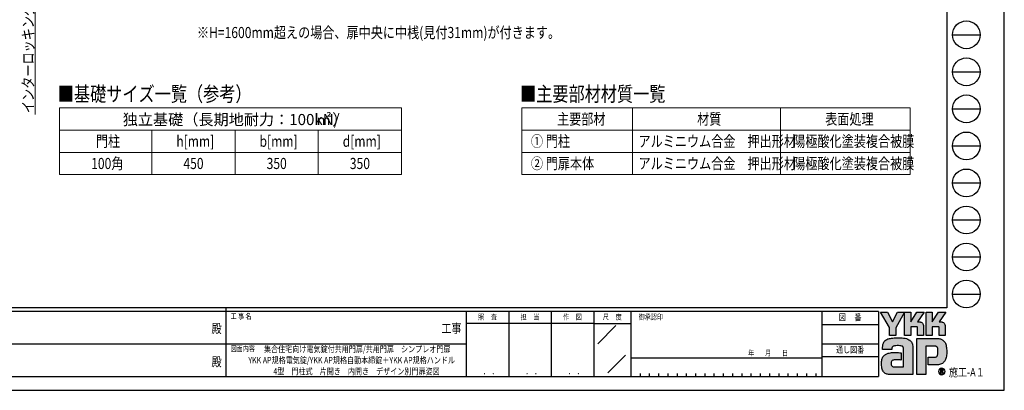
# Model space of a CAD drawing. Units: millimetres. Extents: x 0 to 8410, y 0 to 5940.
# Drawn here: x 3085 to 8410, y 0 to 2002 of the extents above; entities that cross this region are included whole.
import ezdxf
from ezdxf.enums import TextEntityAlignment as Align

# ---------------------------------------------------------------- set-up
doc = ezdxf.new("R2010")
doc.units = ezdxf.units.MM
doc.header["$PDSIZE"] = 0.05
for name, color, linetype, lineweight in [('TABLE1', 255, 'Continuous', 13), ('USER1', 3, 'Continuous', 13), ('YKK_D', 6, 'Continuous', 13), ('YKK_ZWAK', 7, 'Continuous', 30)]:
    doc.layers.add(name, color=color, linetype=linetype, lineweight=lineweight)
doc.styles.add('MtXpl__', font='txt')
doc.styles.add('MtXpl_HGPM', font='txt')
doc.styles.add('text-b', font='extslim2.shx', dxfattribs={"width": 0.8, "bigfont": 'extfont2.shx'})

msp = doc.modelspace()

# ---------------------------------------------------------------- hatches: boundary and pattern name
at = {"layer": 'YKK_ZWAK', "linetype": 'ByBlock', "lineweight": -2}
h = msp.add_hatch(color=256, dxfattribs=at)
edge = h.paths.add_edge_path()
edge.add_arc((8071.699743638502, 101.8440997120164), 17.60746892393451, 44.93442000000285, 90.08535600000255)
edge.add_arc((8071.701705891415, 101.8103019843931), 17.64126964090813, 90.09156552177431, 179.923629932956)
edge.add_arc((8071.59418968362, 101.7911705073003), 17.53378962344496, 179.8606450800951, 225.1439939985764)
edge.add_arc((8071.678286344507, 101.7892219438158), 17.59182972906836, 224.9453553885787, 269.9844512830166)
edge.add_arc((8071.677208071625, 101.8760827517587), 17.67869027553202, 269.9880223087077, 314.9377721061914)
edge.add_arc((8071.796292280636, 101.7619566767586), 17.51378999492805, 314.9257166602815, 360.2350799932708)
edge.add_arc((8071.839445073836, 101.8980011247144), 17.47060770057977, 359.7894949650353, 405.1328750314316)
edge.add_line((8084.164347772398, 114.2802023384955), (8084.164346675578, 114.2802017152738))
edge = h.paths.add_edge_path(flags=16)
edge.add_arc((8071.643626434605, 101.6256216218994), 15.60539496128136, 224.628219000001, 270.1097310000005, ccw=False)
edge.add_arc((8071.527234358711, 101.767044031254), 15.62297575417259, 179.755127369646, 225.2972179378844, ccw=False)
edge.add_arc((8071.591169523911, 101.8671462026368), 15.68680365113114, 134.8007046283088, 180.1217460165476, ccw=False)
edge.add_arc((8071.636904949434, 101.9561537519442), 15.65616367897303, 89.86602478721397, 135.148996271344, ccw=False)
edge.add_arc((8071.705201628127, 101.8371095170442), 15.77519693816796, 45.03107645709707, 90.11509058956278, ccw=False)
edge.add_arc((8071.71573311829, 101.8320443487986), 15.77134150459539, 0.0064280881064178175, 45.071149570043985, ccw=False)
edge.add_arc((8071.648433335253, 101.8588978974238), 15.83866105162768, 270.09072013900766, 359.9092589945101, ccw=False)
edge.add_line((8071.673511708285, 86.02025669991092), (8071.673513357556, 86.02025527985468))
edge = h.paths.add_edge_path(flags=0)
edge.add_arc((8074.008161172626, 107.4972776171567), 3.352834554276566, -1.6106014017748862, 42.86139266983258, ccw=False)
edge.add_line((8077.359671127938, 107.4030408526595), (8077.220407717986, 106.3316013750323))
edge.add_line((8077.220407717986, 106.3316013750323), (8076.836987703456, 105.4869905901551))
edge.add_line((8076.836987703456, 105.4869905901551), (8076.261348266239, 104.8434290954457))
edge.add_line((8076.261348266239, 104.8434290954456), (8075.546129000876, 104.3751065090581))
edge.add_line((8075.546129000876, 104.3751065090581), (8074.743290281359, 104.0558728388593))
edge.add_line((8074.743290281359, 104.0558728388593), (8073.904452871365, 103.8595780927157))
edge.add_line((8073.904452871365, 103.8595780927157), (8073.082256365459, 103.7610911093565))
edge.add_line((8073.082256365459, 103.7610911093565), (8072.328661137619, 103.7339222863609))
edge.add_line((8072.328661137619, 103.7339222863609), (8070.344318228071, 103.7339222863609))
edge.add_line((8070.344318228071, 103.7339222863609), (8071.345828965752, 102.0304370845339))
edge.add_line((8071.345828965752, 102.0304370845339), (8077.893175697413, 90.7845820260606))
edge.add_line((8077.893175697409, 90.7845820260606), (8080.513948285632, 90.7845820260606))
edge.add_line((8080.513948285632, 90.7845820260606), (8074.200593042018, 101.6093203281014))
edge.add_line((8074.200593042018, 101.6093203281014), (8074.791514942173, 101.7268254875575))
edge.add_line((8074.791514942173, 101.7268254875575), (8075.355268019334, 101.8759144037461))
edge.add_line((8075.355268019334, 101.8759144037461), (8075.89015422206, 102.0562474663797))
edge.add_line((8075.89015422206, 102.0562474663797), (8076.39515471949, 102.2678246754583))
edge.add_line((8076.39515471949, 102.2678246754583), (8076.867892239617, 102.5106460309818))
edge.add_line((8076.867892239617, 102.5106460309818), (8077.307687561857, 102.7847115329504))
edge.add_line((8077.307687561857, 102.7847115329504), (8077.712503024493, 103.0893419607893))
edge.add_line((8077.712503024493, 103.0893419607893), (8078.080300965796, 103.4248769247852))
edge.add_arc((8074.074070987469, 107.2430610076502), 5.534293842026559, 316.3767372757107, 361.6565045120804)
edge.add_line((8079.606052008886, 107.4030432209456), (8079.581718046593, 107.9888995777667))
edge.add_line((8079.581718046593, 107.9888995777667), (8079.508362224506, 108.5536714857887))
edge.add_line((8079.508362224506, 108.5536714857887), (8079.387460962175, 109.0956895045518))
edge.add_line((8079.387460962175, 109.0956895045518), (8079.218674649316, 109.6122367517566))
edge.add_line((8079.218674649316, 109.6122367517566), (8079.003361727073, 110.1019547862531))
edge.add_line((8079.003361727073, 110.1019547862531), (8078.741182585165, 110.5621267257419))
edge.add_line((8078.741182585165, 110.5621267257419), (8078.433495664741, 110.9917337393605))
edge.add_line((8078.433495664741, 110.9917337393605), (8078.080300965796, 111.3880589448095))
edge.add_line((8078.080300965796, 111.3880589448095), (8077.617412144007, 111.7972893411815))
edge.add_line((8077.617412144007, 111.7972893411815), (8077.103242168817, 112.1538801429994))
edge.add_line((8077.103242168817, 112.1538801429994), (8076.540507922516, 112.4578313502632))
edge.add_line((8076.540507922516, 112.4578313502632), (8075.931586677127, 112.7077845218231))
edge.add_line((8075.931586677127, 112.7077845218231), (8075.278516094369, 112.9034000473917))
edge.add_line((8075.278516094369, 112.9034000473917), (8074.583673446257, 113.0436590961068))
edge.add_line((8074.583673446257, 113.0436590961068), (8073.849436004799, 113.1285616679682))
edge.add_line((8073.849436004799, 113.1285616679682), (8073.077501821435, 113.1570889321136))
edge.add_line((8073.077501821435, 113.1570889321137), (8065.498419036513, 113.1570889321137))
edge.add_line((8065.498419036513, 113.1570889321137), (8065.498419036513, 90.85929628929871))
edge.add_line((8065.498419036513, 90.85929628929871), (8067.789090425334, 90.85929628929871))
edge.add_line((8067.789090425334, 90.85929628929871), (8067.789090425334, 110.8827188370905))
edge.add_line((8067.789090425334, 110.8827188370905), (8073.077501821435, 110.8827188370905))
edge.add_line((8073.077501821435, 110.8827188370905), (8073.623595163649, 110.864719491856))
edge.add_line((8073.623595163647, 110.864719491856), (8074.137425528553, 110.8114006767269))
edge.add_line((8074.137425528553, 110.8114006767269), (8074.617634475002, 110.7231020019911))
edge.add_line((8074.617634475002, 110.7231020019911), (8075.062863561845, 110.6005026882233))
edge.add_line((8075.062863561845, 110.6005026882233), (8075.471754347928, 110.4442819559983))
edge.add_line((8075.471754347928, 110.4442819559983), (8075.842948392105, 110.2547794156036))
edge.add_line((8075.842948392105, 110.2547794156036), (8076.174747642939, 110.0323346773269))
edge.add_line((8076.174747642937, 110.0323346773269), (8076.465793659279, 109.7779665720306))
edge = h.paths.add_edge_path()
edge.add_arc((7838.368876751822, 45.94053921110367), 238.0028854164259, 87.51793533789117, 91.66438817798303, ccw=False)
edge.add_arc((7841.460670206267, 112.2238646296812), 171.6479889324786, 81.92630775827178, 87.59083149003902, ccw=False)
edge.add_arc((7850.587459734436, 174.7698156796641), 108.4404435454751, 73.67137372319672, 82.0594330221652, ccw=False)
edge.add_arc((7864.126025734535, 220.0822248061167), 61.14992005635714, 60.60528288235503, 73.90849856205972, ccw=False)
edge.add_arc((7869.668690823146, 231.1354965118695), 48.80282772042599, 52.173471518694726, 59.905419987328685, ccw=False)
edge.add_arc((7874.625693885285, 237.5521925872233), 40.6944741192941, 43.55041761169451, 52.145605771503426, ccw=False)
edge.add_arc((7877.356504975942, 240.1913862279744), 36.89689698669204, 34.48659260316282, 43.5018201335609, ccw=False)
edge.add_arc((7877.375560093496, 240.2476320007015), 36.84936070070587, 25.589150532184817, 34.43128324084961, ccw=False)
edge.add_arc((7874.096843978333, 238.7113655055446), 40.47002977378766, 17.430889992148195, 25.545905045019026, ccw=False)
edge.add_line((7912.708448194006, 250.8343737866387), (7914.127321716263, 245.0980628767366))
edge.add_line((7914.127321716263, 245.0980628767366), (7914.931179266651, 238.9572296591455))
edge.add_line((7914.931179266651, 238.9572296591455), (7915.184868151373, 232.4139582509314))
edge.add_line((7915.184868151371, 232.4139582509314), (7915.184868151371, 85))
edge.add_line((7915.184868151371, 84.99999999999999), (7794.552237558145, 85.00000000000014))
edge.add_arc((7794.058422889453, 177.9026929356539), 92.9040053368173, 263.6848746649659, 270.30454692996716, ccw=False)
edge.add_arc((7789.801088644252, 139.9912781939369), 54.75438053932343, 253.691018885623, 263.74909316651605, ccw=False)
edge.add_arc((7784.772394305888, 122.7188653221762), 36.7648515796752, 239.8785013092501, 253.6535482446689, ccw=False)
edge.add_arc((7782.026075571899, 117.7239790843846), 31.06653594424761, 223.6420534782413, 239.6366294170112, ccw=False)
edge.add_arc((7785.335551200498, 120.635134094239), 35.47106877730126, 208.2977657543149, 223.355606159757, ccw=False)
edge.add_arc((7800.00428678726, 128.4420053640282), 52.08776822076726, 196.3102007627962, 208.2099283034402, ccw=False)
edge.add_arc((7833.692694029115, 138.3940807081978), 87.21535973156637, 187.8047148541562, 196.3697110093865, ccw=False)
edge.add_arc((7897.496969579555, 147.3684827548413), 151.6474625896684, 181.9094794174699, 187.8904176513079, ccw=False)
edge.add_arc((7843.132965815566, 146.5129581405301), 97.28984060791895, 174.5558801097798, 182.4727230497099, ccw=False)
edge.add_arc((7813.981852179944, 149.3049198473097), 68.00533601117411, 164.9753667854606, 174.5673877291292, ccw=False)
edge.add_arc((7797.457052887565, 153.7109472093151), 50.90326034781417, 153.891777935297, 164.9434116692619, ccw=False)
edge.add_arc((7789.928072917767, 157.3311678257037), 42.54940654405517, 142.0468818398376, 153.8077060405064, ccw=False)
edge.add_arc((7788.474955217282, 158.3719693887292), 40.76355778361718, 130.6022050713186, 141.944269337734, ccw=False)
edge.add_arc((7790.875174335808, 155.4865749053497), 44.51638816741004, 120.6072426230107, 130.5308147201121, ccw=False)
edge.add_arc((7795.615211250198, 147.426601044808), 53.86682392469975, 112.58837614452091, 120.5816154340441, ccw=False)
edge.add_arc((7801.993383188078, 132.1012129153205), 70.46648038479611, 106.6130308198974, 112.5902350136696, ccw=False)
edge.add_arc((7812.024133998486, 98.38632810638573), 105.6418826424866, 99.87193010640078, 106.59824860692831, ccw=False)
edge.add_arc((7817.643801544192, 66.72750844184088), 137.7954590034383, 94.78469170294778, 99.9171141639502, ccw=False)
edge.add_arc((7820.379478287978, 35.22933319151607), 169.4120848001592, 90.80098592879739, 94.81811646898808, ccw=False)
edge.add_arc((7820.795441206619, 11.7744954196069), 192.8704656492179, 87.57779436069058, 90.82713927416393, ccw=False)
edge.add_line((7828.946701035109, 204.4726362589897), (7838.40747241711, 203.8483181430207))
edge.add_line((7838.40747241711, 203.8483181430207), (7845.844937712167, 203.0145748873418))
edge.add_line((7845.844937712167, 203.0145748873418), (7850.710194690114, 202.2334712262169))
edge.add_line((7850.710194690114, 202.2334712262169), (7852.45375390586, 201.7671863015542))
edge.add_line((7852.45375390586, 201.7671863015542), (7852.45375390586, 163.5274075454684))
edge.add_line((7852.45375390586, 163.5274075454684), (7846.922181543944, 164.1111976295873))
edge.add_line((7846.922181543944, 164.1111976295873), (7840.855722979305, 164.4396007775472))
edge.add_line((7840.855722979305, 164.4396007775472), (7834.646288483651, 164.5666150250518))
edge.add_line((7834.646288483651, 164.5666150250518), (7828.686467549268, 164.5475968489549))
edge.add_line((7828.686467549268, 164.5475968489549), (7823.368170447868, 164.4375631158225))
edge.add_line((7823.368170447868, 164.4375631158225), (7819.083647061455, 164.290851471646))
edge.add_line((7819.083647061455, 164.290851471646), (7816.225147272027, 164.1624787829915))
edge.add_line((7816.225147272027, 164.1624787829915), (7815.185260571867, 164.1078015267128))
edge.add_line((7815.185260571867, 164.1078015267128), (7810.862021612685, 163.3178679981145))
edge.add_line((7810.862021612685, 163.3178679981145), (7807.134119487392, 162.0806677209501))
edge.add_line((7807.134119487392, 162.0806677209501), (7804.002233416571, 160.3877104380339))
edge.add_line((7804.002233416572, 160.3877104380339), (7801.466703010504, 158.2311851127544))
edge.add_line((7801.466703010504, 158.2311851127544), (7799.526849048614, 155.602941098213))
edge.add_line((7799.526849048614, 155.602941098213), (7798.183350751479, 152.4955069680858))
edge.add_line((7798.183350751479, 152.4955069680858), (7797.435868508812, 148.9003924651869))
edge.add_line((7797.435868508812, 148.9003924651869), (7797.285081541187, 144.8097865529048))
edge.add_line((7797.285081541187, 144.8097865529048), (7797.762233995047, 140.3113086854006))
edge.add_line((7797.762233995047, 140.3113086854006), (7798.717897343919, 136.5925760378713))
edge.add_line((7798.717897343919, 136.5925760378713), (7800.092639787497, 133.5826100602411))
edge.add_line((7800.092639787497, 133.5826100602411), (7801.827029525482, 131.2104322024336))
edge.add_line((7801.827029525482, 131.2104322024336), (7803.860615926706, 129.4050639143729))
edge.add_line((7803.860615926706, 129.4050639143729), (7806.133967190866, 128.0948474254077))
edge.add_line((7806.133967190866, 128.0948474254077), (7808.587311907375, 127.2094834060371))
edge.add_line((7808.587311907375, 127.2094834060371), (7811.160539055349, 126.6773140856098))
edge.add_line((7811.160539055349, 126.6773140856098), (7864.26234321063, 126.6773140856098))
edge.add_line((7864.26234321063, 126.6773140856098), (7864.26234321063, 224.9262306333311))
edge.add_line((7864.26234321063, 224.9262306333311), (7864.277625673564, 226.874235242119))
edge.add_line((7864.277625673564, 226.874235242119), (7864.176082197619, 228.7784301238264))
edge.add_line((7864.176082197619, 228.7784301238264), (7863.926808246635, 230.6133445068949))
edge.add_line((7863.926808246635, 230.6133445068949), (7863.499238894738, 232.3538472300534))
edge.add_line((7863.499238894738, 232.3538472300534), (7862.862469605778, 233.9754863526062))
edge.add_line((7862.862469605778, 233.9754863526063), (7861.985595843595, 235.4527911029946))
edge.add_line((7861.985595843595, 235.4527911029945), (7860.837373461741, 236.7613095405225))
edge.add_line((7860.837373461741, 236.7613095405225), (7859.387577144636, 237.8755708936314))
edge.add_line((7859.387577144636, 237.8755708936314), (7856.273350808759, 239.0981679284355))
edge.add_line((7856.273350808759, 239.0981679284355), (7851.293984774234, 240.1339793051446))
edge.add_line((7851.293984774234, 240.1339793051446), (7844.941234737276, 240.8981024518972))
edge.add_line((7844.941234737276, 240.8981024518972), (7837.707196004396, 241.3059744071193))
edge.add_line((7837.707196004396, 241.3059744071193), (7830.083624271818, 241.2733718195245))
edge.add_line((7830.083624271818, 241.2733718195245), (7822.562614846018, 240.7160713378227))
edge.add_arc((7829.565690495147, 178.0063475130001), 63.09954461589193, 96.37207465332192, 102.7534079932569)
edge.add_arc((7822.990235967669, 206.3711453916138), 33.98329973755922, 102.4978957058443, 112.8463169705322)
edge.add_line((7809.795856942372, 237.688441302813), (7807.472710943978, 236.379927187721))
edge.add_line((7807.472710943978, 236.379927187721), (7805.65885239873, 234.7820607852895))
edge.add_line((7805.65885239873, 234.7820607852895), (7804.287845668316, 232.9165814763508))
edge.add_line((7804.287845668316, 232.9165814763509), (7803.292108305524, 230.8048847090142))
edge.add_line((7803.292108305524, 230.8048847090142), (7802.605416304309, 228.4690451519634))
edge.add_line((7802.605416304309, 228.4690451519634), (7802.160866438042, 225.9307978635951))
edge.add_line((7802.160866438042, 225.9307978635951), (7801.890876259522, 223.2111986817309))
edge.add_line((7801.890876259523, 223.2111986817309), (7801.729221762697, 220.3326618853421))
edge.add_line((7801.729221762697, 220.3326618853421), (7751.744360825593, 220.2110814024366))
edge.add_line((7751.744360825593, 220.2110814024366), (7751.890053638907, 227.0474364887161))
edge.add_line((7751.890053638907, 227.0474364887161), (7752.16785485404, 234.7280627495847))
edge.add_arc((7842.80465831312, 229.5415451119436), 90.78507645249684, 171.5562215410652, 176.7249302595971, ccw=False)
edge.add_arc((7812.041073761823, 234.1331907221142), 59.68072909591978, 163.4838524863008, 171.5798233267276, ccw=False)
edge.add_arc((7796.605315999328, 238.7123013346301), 43.58008109155185, 152.2125045740734, 163.4864976584933, ccw=False)
edge.add_arc((7789.936601289025, 242.1607316588866), 36.07279508920198, 138.0385215069419, 152.1201504079557, ccw=False)
edge.add_arc((7789.93141676638, 241.9920314080752), 36.18196773988792, 122.60462867217839, 137.8343845030835, ccw=False)
edge.add_arc((7794.715303347276, 234.2540974358622), 45.27843077987834, 108.37420791968111, 122.4280899168763, ccw=False)
edge.add_arc((7802.292706793274, 207.3077861530989), 73.25111805342314, 100.9315937394664, 107.3549899713762, ccw=False)
edge.add_arc((7827.053177233485, 87.18251487375372), 195.8981124193156, 97.86054447666328, 101.37937906247248, ccw=False)
edge.add_arc((7838.677903115433, 6.418804497566924), 277.493180782217, 94.9020122383061, 97.95760039022957, ccw=False)
edge.add_arc((7839.469601618434, -0.0454555164845516), 284.0015470024212, 91.61689723320723, 94.94970856324022, ccw=False)
edge = h.paths.add_edge_path()
edge.add_arc((8018.405261283088, 194.883069952641), 78.9742424913182, 339.22498221091587, 347.3145741352372, ccw=False)
edge.add_arc((8055.359695399589, 180.5741956625366), 39.34815393326459, 326.2325061058077, 339.6193101912123, ccw=False)
edge.add_arc((8040.413175083051, 191.7134972569405), 57.97251228366087, 318.6736738685102, 325.2911172618525, ccw=False)
edge.add_arc((8046.228464891918, 186.6130329392992), 50.23738334831034, 311.5703269329227, 318.6624294560623, ccw=False)
edge.add_line((8079.562920186843, 149.0283448885021), (8074.949773336124, 145.4428201287032))
edge.add_line((8074.949773336122, 145.4428201287032), (8070.144287768767, 142.6240547429049))
edge.add_line((8070.144287768767, 142.6240547429049), (8065.182921079474, 140.5205086224669))
edge.add_line((8065.182921079474, 140.5205086224669), (8060.10099273814, 139.0812402242726))
edge.add_line((8060.10099273814, 139.0812402242726), (8054.93484104552, 138.2553080052048))
edge.add_line((8054.93484104552, 138.2553080052049), (8049.719785471504, 137.9910912015723))
edge.add_line((8049.719785471504, 137.9910912015723), (7998.359502870242, 137.9910912015723))
edge.add_line((7998.359502870242, 137.9910912015723), (7998.359502870242, 178.3371329603955))
edge.add_line((7998.359502870242, 178.3371329603955), (8027.321468183606, 178.3371329603955))
edge.add_line((8027.321468183606, 178.3371329603955), (8032.661500343399, 178.4115076133461))
edge.add_line((8032.661500343399, 178.4115076133461), (8037.356612567334, 178.8662457882358))
edge.add_line((8037.356612567334, 178.8662457882358), (8041.386088627874, 180.0480895885456))
edge.add_arc((8036.718938899856, 190.5718195454982), 11.51221867367882, 293.9167198020605, 314.0937636770703)
edge.add_arc((8035.14967874538, 191.9571009498386), 13.60005442076926, 314.7809858171797, 333.9292818603019)
edge.add_arc((8025.04920680372, 196.8614928300238), 24.82823217337466, 334.0067642612878, 347.3498910530277)
edge.add_arc((7997.496686258596, 203.2419818709085), 53.10958379585995, 347.1430841970991, 355.4000769567)
edge.add_arc((7937.20279214902, 208.4236389825372), 113.6253047071514, 355.2339044354762, 360.2919344246406)
edge.add_line((8050.826621932722, 209.0025820514527), (8050.764087105397, 215.3682387034624))
edge.add_line((8050.764087105397, 215.3682387034625), (8050.460475508421, 221.1022187966937))
edge.add_line((8050.460475508421, 221.1022187966937), (8049.742199750474, 226.1376205286494))
edge.add_line((8049.742199750474, 226.1376205286495), (8048.436737805534, 230.4072010624174))
edge.add_arc((8035.712261590049, 225.0960617153186), 13.78841891308454, 22.65543833575849, 39.38165319252862)
edge.add_arc((8037.652317905697, 226.5794060510672), 11.34803507427674, 39.80779662169855, 59.7537818176739)
edge.add_arc((8036.270352580341, 223.9835565113691), 14.28708048026977, 60.2099075952312, 77.92418213913811)
edge.add_arc((8034.141625470493, 213.9894069733661), 24.505419612029, 77.94572257653994, 90.63794058773097)
edge.add_line((8033.868783754716, 238.4933076375409), (7986.193983153369, 238.4933220064949))
edge.add_line((7986.193983153369, 238.4933220064949), (7986.193983153369, 85))
edge.add_line((7986.193983153369, 84.99999999999999), (7936.230178054086, 84.99999999999999))
edge.add_line((7936.230178054086, 84.99999999999999), (7936.230178054086, 279.2085201477715))
edge.add_line((7936.230178054086, 279.2085201477715), (8052.352444419783, 279.2085201477714))
edge.add_arc((8050.454723589988, 225.786903213103), 53.45531311537044, 78.73197638228368, 87.96551099663088, ccw=False)
edge.add_arc((8052.022233452078, 233.8022746385592), 45.28816670859781, 69.0303397675134, 78.69541395760581, ccw=False)
edge.add_arc((8053.483492731583, 237.6989413418757), 41.12664093330892, 59.39483710465089, 68.98849810507397, ccw=False)
edge.add_arc((8054.158936947386, 238.8861267011587), 39.76096028450432, 50.30120407773393, 59.36159834971329, ccw=False)
edge.add_arc((8053.912824660228, 238.6068789112341), 40.13302329272998, 42.05209438652213, 50.28551138205171, ccw=False)
edge.add_line((8083.713044558317, 265.4882191427113), (8086.9719775117, 261.3755839540037))
edge.add_line((8086.971977511696, 261.3755839540036), (8089.413096257855, 257.3909364514046))
edge.add_line((8089.413096257855, 257.3909364514046), (8091.116241849396, 253.7849544193049))
edge.add_arc((8034.092212487051, 227.188326936123), 62.92154256053493, 14.762666767432506, 25.004857483356773, ccw=False)
edge.add_arc((7995.501847499451, 216.670452798219), 102.9186976224796, 7.913901303101682, 14.95041339176612, ccw=False)
edge.add_arc((7956.956433847469, 211.0657829903963), 141.8688964173969, 2.5437612488565833, 8.012513468652287, ccw=False)
edge.add_arc((7934.862735084708, 209.9038021642562), 163.9924949756645, -2.235807907604226, 2.606741948428123, ccw=False)
edge.add_arc((7941.169609556879, 209.4982064780563), 157.6746789249186, 352.8936963416039, 357.82205712252266, ccw=False)
edge.add_arc((7974.149699389336, 205.2072843256961), 124.4172256635881, 347.15165836895227, 352.9756549716377, ccw=False)
edge = h.paths.add_edge_path()
edge.add_arc((7949.81593663647, 344.8108816871174), 24.97748057372807, 78.2679820538109, 90.11215451062168, ccw=False)
edge.add_arc((7950.173950484039, 346.6288963641474), 23.12465678617571, 66.19963222081822, 78.22058292401289, ccw=False)
edge.add_line((7959.505932772801, 367.7869647552047), (7963.549108796785, 365.4776410295685))
edge.add_line((7963.549108796785, 365.4776410295685), (7966.972720104523, 362.4663166107885))
edge.add_line((7966.972720104523, 362.4663166107885), (7969.72526148427, 358.8813904165129))
edge.add_line((7969.72526148427, 358.8813904165129), (7971.755451782621, 354.8505559148211))
edge.add_line((7971.755451782621, 354.8505559148211), (7973.010991015306, 350.5025254046553))
edge.add_line((7973.010991015306, 350.5025254046553), (7973.441277249498, 345.9649923540949))
edge.add_line((7973.441277249498, 345.9649923540949), (7973.441277249498, 295.7817990091225))
edge.add_line((7973.441277249498, 295.7817990091225), (7940.410441082256, 295.7817990091225))
edge.add_line((7940.410441082256, 295.7817990091225), (7940.410441082254, 338.5903549622138))
edge.add_arc((7935.724277553678, 338.7066687690901), 4.687606800725922, 358.5781712163345, 452.1682981404213)
edge.add_line((7935.546922375817, 343.390919259734), (7903.769547559464, 343.3910859855446))
edge.add_line((7903.769547559464, 343.3910859855446), (7903.769547559464, 295.9033794920281))
edge.add_line((7903.769547559464, 295.9033794920281), (7869.9141376143, 295.9033794920281))
edge.add_line((7869.914137614298, 295.9033794920281), (7869.914137614298, 422.0000000000001))
edge.add_line((7869.914137614298, 422.0000000000001), (7903.769547559463, 422.0000000000001))
edge.add_line((7903.769547559464, 422.0000000000001), (7903.769547559464, 370.41523499874))
edge.add_line((7903.769547559464, 370.41523499874), (7937.069015464079, 422.0000000000001))
edge.add_line((7937.069015464079, 422.0000000000001), (7976.838738565105, 422.0000000000001))
edge.add_line((7976.838738565105, 422.0000000000001), (7941.159281766072, 369.7883144081154))
edge.add_line((7941.159281766072, 369.7883144081154), (7942.423990476519, 369.7883144081154))
edge.add_line((7942.423990476519, 369.7883144081154), (7943.819449147634, 369.7883144081154))
edge.add_line((7943.819449147634, 369.7883144081154), (7945.252604560653, 369.7883144081154))
edge.add_line((7945.252604560653, 369.7883144081154), (7946.632101548257, 369.7883144081154))
edge.add_line((7946.632101548257, 369.7883144081154), (7947.865226501973, 369.7883144081154))
edge.add_line((7947.865226501973, 369.7883144081154), (7948.860284644188, 369.7883144081154))
edge.add_line((7948.860284644188, 369.7883144081154), (7949.524901976719, 369.7883144081154))
edge.add_line((7949.52490197672, 369.7883144081154), (7949.767044111661, 369.7883144081154))
h.paths.add_polyline_path([(7741.019807558352, 422.0000000000001), (7777.83118544544, 422.0000000000001), (7805.471387520062, 369.9003858029723), (7833.038912993171, 422.0000000000001), (7869.876440872393, 422.0000000000001), (7822.671629748317, 338.0099609809694), (7822.671629748317, 295.866022360409), (7789.097077510874, 295.866022360409), (7789.097077510874, 339.1425612896004)])
edge = h.paths.add_edge_path()
edge.add_arc((8066.77882280524, 344.7662993813761), 25.02205969309315, 78.2785069830033, 90.10825959996419, ccw=False)
edge.add_arc((8067.123752393909, 346.5210653864041), 23.2338199313337, 66.2482987955566, 78.2322632326792, ccw=False)
edge.add_line((8076.481727887275, 367.786969629281), (8080.536702174892, 365.4776410295685))
edge.add_line((8080.536702174892, 365.4776410295685), (8083.974237504412, 362.4663166107885))
edge.add_line((8083.974237504412, 362.4663166107885), (8086.740363295657, 358.8813904165129))
edge.add_line((8086.740363295659, 358.8813904165129), (8088.782439954069, 354.8505559148211))
edge.add_line((8088.782439954069, 354.8505559148211), (8090.046809054227, 350.5025254046553))
edge.add_line((8090.046809054227, 350.5025254046553), (8090.479812170721, 345.9649923540949))
edge.add_line((8090.479812170721, 345.9649923540949), (8090.479812170721, 295.8660223604091))
edge.add_line((8090.479812170721, 295.866022360409), (8057.373922129952, 295.866022360409))
edge.add_line((8057.373922129952, 295.866022360409), (8057.373922129952, 338.5903549622137))
edge.add_arc((8052.709680666508, 338.728834791916), 4.66629672144151, 358.2994062850051, 452.4345457850627)
edge.add_line((8052.511465458222, 343.3909197143235), (8020.769706518207, 343.3910859855447))
edge.add_line((8020.769706518207, 343.3910859855446), (8020.769706518207, 295.866022360409))
edge.add_line((8020.769706518207, 295.866022360409), (7986.895957617521, 295.866022360409))
edge.add_line((7986.89595761752, 295.866022360409), (7986.89595761752, 422))
edge.add_line((7986.89595761752, 422.0000000000001), (8020.769706518203, 422.0000000000001))
edge.add_line((8020.769706518207, 422.0000000000001), (8020.769706518207, 370.41523499874))
edge.add_line((8020.769706518207, 370.41523499874), (8054.032496511776, 422.0000000000001))
edge.add_line((8054.032496511775, 422.0000000000001), (8093.802559223091, 422.0000000000001))
edge.add_line((8093.802559223091, 422.0000000000001), (8058.122762813772, 369.7883144081154))
edge.add_line((8058.122762813772, 369.7883144081154), (8059.401055935714, 369.7883144081154))
edge.add_line((8059.401055935714, 369.7883144081154), (8060.802627592002, 369.7883144081154))
edge.add_line((8060.802627592002, 369.7883144081154), (8062.236801835886, 369.7883144081154))
edge.add_line((8062.236801835886, 369.7883144081154), (8063.613581941188, 369.7883144081154))
edge.add_line((8063.61358194119, 369.7883144081154), (8064.841612740593, 369.7883144081154))
edge.add_line((8064.841612740593, 369.7883144081154), (8065.831237118208, 369.7883144081154))
edge.add_line((8065.831237118208, 369.7883144081154), (8066.491439517005, 369.7883144081154))
edge.add_line((8066.491439517005, 369.7883144081154), (8066.731543990226, 369.7883144081154))

# ---------------------------------------------------------------- linework, layer by layer
at = {"layer": 'TABLE1'}
for p, q in [((3300.01980756, 1525), (5150.01980756, 1525)), ((3300.01980756, 1525), (3300.01980756, 1165)), ((5150.01980756, 1525), (5150.01980756, 1165)), ((5800.01980756, 1525), (7900.01980756, 1525)), ((5800.01980756, 1525), (5800.01980756, 1165)), ((6400.01980756, 1525), (6400.01980756, 1165)), ((7200.01980756, 1525), (7200.01980756, 1165)), ((7900.01980756, 1525), (7900.01980756, 1165)), ((3300.01980756, 1405), (5150.01980756, 1405)), ((3800.01980756, 1405), (3800.01980756, 1165)), ((4250.01980756, 1405), (4250.01980756, 1165)), ((4700.01980756, 1405), (4700.01980756, 1165)), ((5800.01980756, 1405), (7900.01980756, 1405)), ((3300.01980756, 1285), (5150.01980756, 1285)), ((5800.01980756, 1285), (7900.01980756, 1285)), ((3300.01980756, 1165), (5150.01980756, 1165)), ((5800.01980756, 1165), (7900.01980756, 1165))]:
    msp.add_line(p, q, dxfattribs=at)
at = {"layer": 'YKK_D'}
msp.add_line((3169.01969807, 2642.32963075), (3169.01969807, 1489.32963075), dxfattribs=at)
at = {"layer": 'YKK_ZWAK'}
for p, q in [((8410, 0), (8410, 5940)), ((8100.01980756, 5745), (8100.01980756, 445)), ((8130.01980756, 1920), (8280.01980756, 1920)), ((8130.01980756, 1720), (8280.01980756, 1720)), ((8130.01980756, 1520), (8280.01980756, 1520)), ((8130.01980756, 1320), (8280.01980756, 1320)), ((8130.01980756, 1120), (8280.01980756, 1120)), ((8130.01980756, 920), (8280.01980756, 920)), ((8130.01980756, 720), (8280.01980756, 720)), ((8130.01980756, 520), (8280.01980756, 520)), ((8100.01980756, 445), (300.01980756, 445)), ((4200.01980756, 445), (4200.01980756, 75)), ((4200.01980756, 425), (2900.01980756, 425)), ((5500.01980756, 425), (4200.01980756, 425)), ((6190.01980756, 425), (5500.01980756, 425)), ((5500.01980756, 425), (5500.01980756, 75)), ((5730.01980756, 425), (5730.01980756, 75)), ((5960.01980756, 425), (5960.01980756, 75)), ((6190.01980756, 425), (6190.01980756, 75)), ((6390.01980756, 425), (6190.01980756, 425)), ((7422.51980756, 425), (6390.01980756, 425)), ((6390.01980756, 425), (6390.01980756, 75)), ((7422.51980756, 425), (7422.51980756, 75)), ((7730.01980756, 425), (7422.51980756, 425)), ((7730.01980756, 425), (7730.01980756, 75)), ((6190.01980756, 360), (5500.01980756, 360)), ((6190.01980756, 360), (6390.01980756, 360)), ((6212.10456837, 251.70879605), (6310.03728372, 349.6415114)), ((7422.51980756, 355), (7730.01980756, 355)), ((2907.51980756, 250), (4200.01980756, 250)), ((4200.01980756, 250), (5500.01980756, 250)), ((7422.51980756, 250), (7730.01980756, 250)), ((6265.67175267, 94.01154682), (6361.89194622, 190.23174037)), ((6390.01980756, 175), (7422.51980756, 175)), ((7730.01980756, 180), (7422.51980756, 180)), ((2900.01980756, 75), (4200.01980756, 75)), ((4200.01980756, 75), (5500.01980756, 75)), ((5500.01980756, 75), (6190.01980756, 75)), ((6190.01980756, 75), (6390.01980756, 75)), ((6390.01980756, 75), (7422.51980756, 75)), ((6440.01980756, 90), (6440.01980756, 75)), ((6490.01980756, 90), (6490.01980756, 75)), ((6540.01980756, 90), (6540.01980756, 75)), ((6590.01980756, 90), (6590.01980756, 75)), ((6640.01980756, 90), (6640.01980756, 75)), ((6690.01980756, 90), (6690.01980756, 75)), ((6740.01980756, 90), (6740.01980756, 75)), ((6790.01980756, 90), (6790.01980756, 75)), ((6840.01980756, 90), (6840.01980756, 75)), ((6890.01980756, 90), (6890.01980756, 75)), ((6940.01980756, 90), (6940.01980756, 75)), ((6990.01980756, 90), (6990.01980756, 75)), ((7040.01980756, 90), (7040.01980756, 75)), ((7090.01980756, 90), (7090.01980756, 75)), ((7140.01980756, 90), (7140.01980756, 75)), ((7190.01980756, 90), (7190.01980756, 75)), ((7240.01980756, 90), (7240.01980756, 75)), ((7290.01980756, 90), (7290.01980756, 75)), ((7340.01980756, 90), (7340.01980756, 75)), ((7390.01980756, 90), (7390.01980756, 75)), ((7422.51980756, 75), (7730.01980756, 75)), ((0, 0), (8410, 0))]:
    msp.add_line(p, q, dxfattribs=at)
at = {"layer": 'YKK_ZWAK', "linetype": 'ByBlock', "lineweight": -2}
msp.add_lwpolyline([(7741.01980756, 422), (7777.83118545, 422), (7805.47138752, 369.9003858), (7833.03891299, 422), (7869.87644087, 422), (7822.67162975, 338.00996098), (7822.67162975, 295.86602236), (7789.09707751, 295.86602236), (7789.09707751, 339.14256129)], close=True, dxfattribs=at)
for points in [[(7949.76704411, 369.78831441, -0.05172601), (7954.89471945, 369.26656612, -0.05249945), (7959.50593277, 367.78696476), (7963.5491088, 365.47764103), (7966.9727201, 362.46631661), (7969.72526148, 358.88139042), (7971.75545178, 354.85055591), (7973.01099102, 350.5025254), (7973.44127725, 345.96499235), (7973.44127725, 295.78179901), (7940.41044108, 295.78179901), (7940.41044108, 338.59035496, 0.4326875), (7935.54692238, 343.39091926), (7903.76954756, 343.39108599), (7903.76954756, 295.90337949), (7869.91413761, 295.90337949), (7869.91413761, 422), (7903.76954756, 422), (7903.76954756, 370.415235), (7937.06901546, 422), (7976.83873857, 422), (7941.15928177, 369.78831441), (7942.42399048, 369.78831441), (7943.81944915, 369.78831441), (7945.25260456, 369.78831441), (7946.63210155, 369.78831441), (7947.8652265, 369.78831441), (7948.86028464, 369.78831441), (7949.52490198, 369.78831441)], [(8066.73154399, 369.78831441, -0.05166292), (8071.86216961, 369.26656584, -0.05233762), (8076.48172789, 367.78696963), (8080.53670217, 365.47764103), (8083.9742375, 362.46631661), (8086.7403633, 358.88139042), (8088.78243995, 354.85055591), (8090.04680905, 350.5025254), (8090.47981217, 345.96499235), (8090.47981217, 295.86602236), (8057.37392213, 295.86602236), (8057.37392213, 338.59035496, 0.43551369), (8052.51146546, 343.39091971), (8020.76970652, 343.39108599), (8020.76970652, 295.86602236), (7986.89595762, 295.86602236), (7986.89595762, 422), (8020.76970652, 422), (8020.76970652, 370.415235), (8054.03249651, 422), (8093.80255922, 422), (8058.12276281, 369.78831441), (8059.40105594, 369.78831441), (8060.80262759, 369.78831441), (8062.23680184, 369.78831441), (8063.61358194, 369.78831441), (8064.84161274, 369.78831441), (8065.83123712, 369.78831441), (8066.49143952, 369.78831441)], [(7831.45609046, 283.84301262, -0.01809429), (7848.675985, 283.72013671, -0.02472118), (7865.56805365, 282.17052146, -0.03661616), (7881.07507993, 278.83630794, -0.05811151), (7894.13983878, 273.35964732, -0.0337498), (7899.59813944, 269.68344197, -0.03752118), (7904.11976158, 265.59038431, -0.03935665), (7907.76909358, 261.08290273, -0.03860024), (7910.61052654, 256.16342256, -0.03542324), (7912.70844819, 250.83437379), (7914.12732172, 245.09806288), (7914.93117927, 238.95722966), (7915.18486815, 232.41395825), (7915.18486815, 85), (7794.55223756, 85, -0.0288918), (7783.83928889, 85.56243353, -0.04391483), (7774.42511928, 87.44014353, -0.06017746), (7766.32249301, 90.91862234, -0.06990303), (7759.54429514, 96.28338198, -0.06579693), (7754.10342271, 103.81993651, -0.05196907), (7750.01277477, 113.81380232, -0.03738925), (7747.28523903, 126.55048775, -0.02610269), (7745.93371427, 142.31550832, -0.03455749), (7746.28197997, 155.74332255, -0.04187754), (7748.30131511, 166.93423568, -0.04825926), (7751.7477355, 176.11184492, -0.05136137), (7756.37725952, 183.4997543, -0.04952953), (7761.94589167, 189.32154823, -0.04332683), (7768.20964568, 193.8008363, -0.03489123), (7774.92453223, 197.16120189, -0.02608639), (7781.84657166, 199.62625155, -0.02935753), (7793.9122069, 202.46401767, -0.02239816), (7806.15006222, 204.04277518, -0.01752983), (7818.0112013, 204.62486365, -0.01417889), (7828.94670104, 204.47263626), (7838.40747242, 203.84831814), (7845.84493771, 203.01457489), (7850.71019469, 202.23347123), (7852.45375391, 201.7671863), (7852.45375391, 163.52740755), (7846.92218154, 164.11119763), (7840.85572298, 164.43960078), (7834.64628848, 164.56661503), (7828.68646755, 164.54759685), (7823.36817045, 164.43756312), (7819.08364706, 164.29085147), (7816.22514727, 164.16247878), (7815.18526057, 164.10780153), (7810.86202161, 163.317868), (7807.13411949, 162.08066772), (7804.00223342, 160.38771044), (7801.46670301, 158.23118511), (7799.52684905, 155.6029411), (7798.18335075, 152.49550697), (7797.43586851, 148.90039247), (7797.28508154, 144.80978655), (7797.762234, 140.31130869), (7798.71789734, 136.59257604), (7800.09263979, 133.58261006), (7801.82702953, 131.2104322), (7803.86061593, 129.40506391), (7806.13396719, 128.09484743), (7808.58731191, 127.20948341), (7811.16053906, 126.67731409), (7864.26234321, 126.67731409), (7864.26234321, 224.92623063), (7864.27762567, 226.87423524), (7864.1760822, 228.77843012), (7863.92680825, 230.61334451), (7863.49923889, 232.35384723), (7862.86246961, 233.97548635), (7861.98559584, 235.4527911), (7860.83737346, 236.76130954), (7859.38757714, 237.87557089), (7856.27335081, 239.09816793), (7851.29398477, 240.13397931), (7844.94123474, 240.89810245), (7837.707196, 241.30597441), (7830.08362427, 241.27337182), (7822.56261485, 240.71607134, 0.02785102), (7815.63612221, 239.54917535, 0.04518422), (7809.79585694, 237.6884413), (7807.47271094, 236.37992719), (7805.6588524, 234.78206079), (7804.28784567, 232.91658148), (7803.29210831, 230.80488471), (7802.6054163, 228.46904515), (7802.16086644, 225.93079786), (7801.89087626, 223.21119868), (7801.72922176, 220.33266189), (7751.74436083, 220.2110814), (7751.89005364, 227.04743649), (7752.16785485, 234.72806275, -0.02255657), (7753.00365348, 242.87232291, -0.03534004), (7754.82279223, 251.09955991, -0.04923179), (7758.0507704, 259.02905505, -0.06152013), (7763.1130681, 266.28011417, -0.06655033), (7770.4351672, 272.47204194, -0.06139861), (7780.44255209, 277.22414358, -0.02803469), (7788.40159325, 279.22971091, -0.01535502), (7800.26167727, 281.23994446, -0.01333331), (7814.96557944, 282.89699728, -0.01454316)], [(8095.45177678, 177.54048, -0.03531217), (8092.24463185, 166.87095951, -0.05847747), (8088.06981354, 158.70354434, -0.02888207), (8083.94825918, 153.43153501, -0.03095502), (8079.56292019, 149.02834489), (8074.94977334, 145.44282013), (8070.14428777, 142.62405474), (8065.18292108, 140.52050862), (8060.10099274, 139.08124022), (8054.93484105, 138.25530801), (8049.71978547, 137.9910912), (7998.35950287, 137.9910912), (7998.35950287, 178.33713296), (8027.32146818, 178.33713296), (8032.66150034, 178.41150761), (8037.35661257, 178.86624579), (8041.38608863, 180.04808959, 0.08826713), (8044.7295393, 182.30372061, 0.08374516), (8047.36595885, 185.98014683, 0.05828624), (8049.27474874, 191.42419287, 0.03604352), (8050.43520335, 198.98272148, 0.0220734), (8050.82662193, 209.00258205), (8050.76408711, 215.3682387), (8050.46047551, 221.1022188), (8049.74219975, 226.13762053), (8048.43673781, 230.40720106, 0.07311173), (8046.36983774, 233.84457969, 0.08725118), (8043.36851562, 236.38261898, 0.07744739), (8039.25929358, 237.95448706, 0.05543693), (8033.86878375, 238.49330764), (7986.19398315, 238.49332201), (7986.19398315, 85), (7936.23017805, 85), (7936.23017805, 279.20852015), (8052.35244442, 279.20852015, -0.04031071), (8060.89982973, 278.21180434, -0.04219686), (8068.22967006, 276.09100886, -0.04188471), (8074.421846, 273.09648302, -0.03955404), (8079.55631587, 269.47872559, -0.03594052), (8083.71304456, 265.48821914), (8086.97197751, 261.37558395), (8089.41309626, 257.39093645), (8091.11624185, 253.78495442, -0.04471976), (8094.93669156, 243.22172595, -0.03071223), (8097.44035638, 230.84079957, -0.02386646), (8098.68553473, 217.36226872, -0.02113275), (8098.73038753, 203.50607664, -0.02150735), (8097.63308415, 189.99216915, -0.02541745)], [(8084.16434668, 114.28020172, 0.1995971), (8071.67351304, 119.4515491, 0.41335534), (8054.06045192, 101.83381619, 0.20019794), (8059.22712619, 89.36178922, 0.19908971), (8071.67351234, 84.19739286, 0.19868444), (8084.16434567, 89.36179155, 0.20031601), (8089.30993486, 101.83381415, 0.20047039), (8084.16434777, 114.28020234)], [(8071.67351336, 86.02025528, -0.2010974), (8060.53757678, 90.66277469, -0.20137243), (8055.90440129, 101.83381383, -0.20036901), (8060.53757414, 112.99790709, -0.20019623), (8071.67351386, 117.61227463, -0.19929348), (8082.85389853, 112.99790679, -0.19920596), (8087.48707452, 101.83381376, -0.41328625), (8071.67351171, 86.0202567)], [(8076.46579366, 109.77796657, -0.19651844), (8077.35967113, 107.40304085), (8077.22040772, 106.33160138), (8076.8369877, 105.48699059), (8076.26134827, 104.8434291), (8075.546129, 104.37510651), (8074.74329028, 104.05587284), (8073.90445287, 103.85957809), (8073.08225637, 103.76109111), (8072.32866114, 103.73392229), (8070.34431823, 103.73392229), (8071.34582897, 102.03043708), (8077.8931757, 90.78458203), (8080.51394829, 90.78458203), (8074.20059304, 101.60932033), (8074.79151494, 101.72682549), (8075.35526802, 101.8759144), (8075.89015422, 102.05624747), (8076.39515472, 102.26782468), (8076.86789224, 102.51064603), (8077.30768756, 102.78471153), (8077.71250302, 103.08934196), (8078.08030097, 103.42487692, 0.20018169), (8079.60605201, 107.40304322), (8079.58171805, 107.98889958), (8079.50836222, 108.55367149), (8079.38746096, 109.0956895), (8079.21867465, 109.61223675), (8079.00336173, 110.10195479), (8078.74118259, 110.56212673), (8078.43349566, 110.99173374), (8078.08030097, 111.38805894), (8077.61741214, 111.79728934), (8077.10324217, 112.15388014), (8076.54050792, 112.45783135), (8075.93158668, 112.70778452), (8075.27851609, 112.90340005), (8074.58367345, 113.0436591), (8073.849436, 113.12856167), (8073.07750182, 113.15708893), (8065.49841904, 113.15708893), (8065.49841904, 90.85929629), (8067.78909043, 90.85929629), (8067.78909043, 110.88271884), (8073.07750182, 110.88271884), (8073.62359516, 110.86471949), (8074.13742553, 110.81140068), (8074.61763448, 110.723102), (8075.06286356, 110.60050269), (8075.47175435, 110.44428196), (8075.84294839, 110.25477942), (8076.17474764, 110.03233468)]]:
    msp.add_lwpolyline(points, format="xyb", close=True, dxfattribs=at)
at = {"layer": 'YKK_ZWAK'}
for centre in [(8205.01980756, 1920), (8205.01980756, 1720), (8205.01980756, 1520), (8205.01980756, 1320), (8205.01980756, 1120), (8205.01980756, 920), (8205.01980756, 720), (8205.01980756, 520)]:
    msp.add_circle(centre, 75, dxfattribs=at)
msp.add_point((4200.01980756, 75), dxfattribs=at)

# ---------------------------------------------------------------- texts
at = {"layer": 'TABLE1'}
for s, style, p in [('独立基礎（長期地耐力：100kN/', 'MtXpl_HGPM', (3642.44943377, 1432.48211814)), ('㎡', 'MtXpl__', (4688.33775864, 1432.48211814)), ('）', 'MtXpl_HGPM', (4775.61048592, 1432.48211814))]:
    msp.add_text(s, height=60, dxfattribs=dict(at, style=style)).set_placement(p)
at = {"layer": 'TABLE1', "style": 'text-b', "width": 0.8}
for s, p in [('主要部材', (5991.21980756, 1435)), ('材質', (6748.81980756, 1435)), ('表面処理', (7441.21980756, 1435)), ('門柱', (3497.21980756, 1315)), ('h[mm]', (3932.21980756, 1315)), ('b[mm]', (4382.21980756, 1315)), ('d[mm]', (4832.21980756, 1315)), ('① 門柱', (5850.01980756, 1315)), ('アルミニウム合金\u3000押出形材', (6432.01980756, 1315)), ('陽極酸化塗装複合被膜', (7268.41980756, 1315)), ('100角', (3471.61980756, 1195)), ('450', (3970.61980756, 1195)), ('350', (4420.61980756, 1195)), ('350', (4870.61980756, 1195)), ('② 門扉本体', (5850.01980756, 1195)), ('アルミニウム合金\u3000押出形材', (6432.01980756, 1195)), ('陽極酸化塗装複合被膜', (7268.41980756, 1195))]:
    msp.add_text(s, height=60, dxfattribs=at).set_placement(p)
at = {"layer": 'USER1', "style": 'text-b', "width": 0.8}
for s, height, p in [('※H=1600mm超えの場合、扉中央に中桟(見付31mm)が付きます。', 60, (4043.82247187, 1902.32963075)), ('■基礎サイズ一覧（参考）', 80, (3291.48647423, 1560.57745801)), ('■主要部材材質一覧', 80, (5791.48647423, 1560.57745801)), ('集合住宅向け電気錠付共用門扉/共用門扉\u3000シンプレオ門扉', 35, (4406.68647423, 205)), ('YKK AP規格電気錠/YKK AP規格自動本締錠＋YKK AP規格ハンドル', 35, (4321.75314089, 145)), ('4型\u3000門柱式\u3000片開き\u3000内開き\u3000デザイン別門扉姿図', 35, (4457.08647423, 85))]:
    msp.add_text(s, height=height, dxfattribs=at).set_placement(p)
at = {"layer": 'YKK_D', "style": 'text-b', "width": 0.8}
msp.add_text('インターロッキング等の床材厚さ=100以下', height=60, rotation=90, dxfattribs=at).set_placement((3161.01969807, 1497.32963075))
at = {"layer": 'YKK_ZWAK', "style": 'text-b', "width": 0.8}
for s, height, p in [('工 事 名', 30, (4226.26980756, 385)), ('図面内容', 30, (4226.26980756, 210)), ('年        月        日', 30, (7024.90689126, 186.78539668)), ('施工-A１', 45, (8110.01980756, 75)), ('． ．', 35.35000086, (5590, 85.64824581)), ('． ．', 35.35000086, (5820, 85.64824581)), ('． ．', 35.35000086, (6050, 85.64824581))]:
    msp.add_text(s, height=height, dxfattribs=at).set_placement(p)
for s, height, p in [('照     査', 30, (5615.01980756, 392.5)), ('担     当', 30, (5845.01980756, 392.5)), ('作     図', 30, (6075.01980756, 392.5)), ('尺     度', 30, (6290.01980756, 392.5)), ('御承認印', 30, (6498.53814666, 392.5)), ('図\u3000 番', 35, (7576.26980756, 390)), ('殿', 50, (4150, 327.5)), ('工事', 50, (5420, 327.535)), ('通し図番', 35, (7576.26980756, 215)), ('殿', 50, (4150, 147.5))]:
    msp.add_text(s, height=height, dxfattribs=at).set_placement(p, align=Align.MIDDLE)

doc.saveas('drawing.dxf')
